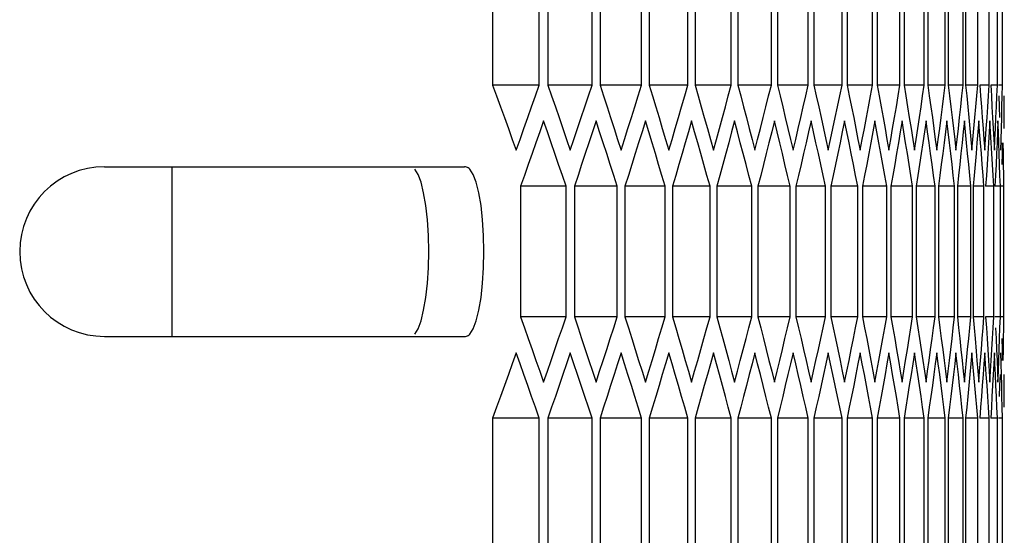
# Model space of a CAD drawing. Units: millimetres. Extents: x -564 to 1302, y -651 to 919.
# Drawn here: x 752 to 787, y 195 to 214 of the extents above; entities that cross this region are included whole.
import ezdxf

# ---------------------------------------------------------------- set-up
doc = ezdxf.new("R2010")
doc.units = ezdxf.units.MM
doc.header["$LTSCALE"] = 23.1
doc.layers.get('0').update_dxf_attribs({"linetype": 'CONTINUOUS'})

msp = doc.modelspace()

# ---------------------------------------------------------------- linework, layer by layer
at = {"color": 7, "linetype": 'Continuous'}
for p, q in [((769.122, 215.843), (769.122, 211.224)), ((770.778, 211.224), (770.778, 215.843)), ((771.08, 215.843), (771.08, 211.224)), ((772.643, 211.224), (772.643, 215.843)), ((772.927, 215.843), (772.927, 211.224)), ((774.396, 211.224), (774.396, 215.843)), ((774.663, 215.843), (774.663, 211.224)), ((776.038, 211.224), (776.038, 215.843)), ((776.287, 215.843), (776.287, 211.224)), ((777.568, 211.224), (777.568, 215.843)), ((777.8, 215.843), (777.8, 211.224)), ((778.987, 211.224), (778.987, 215.843)), ((779.201, 215.843), (779.201, 211.224)), ((780.294, 211.224), (780.294, 215.843)), ((780.49, 215.843), (780.49, 211.224)), ((781.488, 211.224), (781.488, 215.843)), ((781.666, 215.843), (781.666, 211.224)), ((782.57, 211.224), (782.57, 215.843)), ((782.731, 215.843), (782.731, 211.224)), ((783.539, 211.224), (783.539, 215.843)), ((783.682, 215.843), (783.682, 211.224)), ((784.396, 211.224), (784.396, 215.843)), ((784.521, 215.843), (784.521, 211.224)), ((785.14, 211.224), (785.14, 215.843)), ((785.247, 215.843), (785.247, 211.224)), ((785.771, 211.224), (785.771, 215.843)), ((785.86, 215.843), (785.86, 211.224)), ((786.289, 211.224), (786.289, 215.843)), ((786.694, 211.224), (786.694, 215.843)), ((786.986, 211.224), (786.986, 215.843)), ((787.165, 211.224), (787.165, 215.843)), ((770.778, 211.224), (769.122, 211.224)), ((772.643, 211.224), (771.08, 211.224)), ((774.396, 211.224), (772.927, 211.224)), ((772.927, 211.224), (773.052, 210.839)), ((776.038, 211.224), (774.663, 211.224)), ((774.663, 211.224), (774.78, 210.839)), ((777.568, 211.224), (776.287, 211.224)), ((778.987, 211.224), (777.8, 211.224)), ((780.294, 211.224), (779.201, 211.224)), ((781.488, 211.224), (780.49, 211.224)), ((782.57, 211.224), (781.666, 211.224)), ((783.539, 211.224), (782.731, 211.224)), ((783.475, 210.839), (783.539, 211.224)), ((784.396, 211.224), (783.682, 211.224)), ((784.34, 210.839), (784.396, 211.224)), ((785.14, 211.224), (784.521, 211.224)), ((785.092, 210.839), (785.14, 211.224)), ((785.771, 211.224), (785.247, 211.224)), ((785.731, 210.839), (785.771, 211.224)), ((786.289, 211.224), (785.86, 211.224)), ((785.86, 211.224), (785.899, 210.839)), ((786.694, 211.224), (786.361, 211.224)), ((786.361, 211.224), (786.392, 210.839)), ((786.986, 211.224), (786.748, 211.224)), ((786.748, 211.224), (786.771, 210.839)), ((787.165, 211.224), (787.022, 211.224)), ((783.41, 210.455), (783.475, 210.839)), ((784.283, 210.455), (784.34, 210.839)), ((785.042, 210.455), (785.092, 210.839)), ((785.689, 210.455), (785.731, 210.839)), ((785.899, 210.839), (785.937, 210.455)), ((786.392, 210.839), (786.422, 210.455)), ((786.771, 210.839), (786.793, 210.455)), ((787.037, 210.839), (787.051, 210.455)), ((787.228, 210.455), (787.229, 210.839)), ((783.345, 210.07), (783.41, 210.455)), ((787.051, 210.455), (787.065, 210.07)), ((771.063, 209.568), (770.929, 209.953)), ((772.911, 209.568), (772.785, 209.953)), ((774.648, 209.568), (774.53, 209.953)), ((776.273, 209.568), (776.163, 209.953)), ((777.787, 209.568), (777.685, 209.953)), ((779.189, 209.568), (779.094, 209.953)), ((780.479, 209.568), (780.392, 209.953)), ((781.656, 209.568), (781.577, 209.953)), ((782.722, 209.568), (782.651, 209.953)), ((783.674, 209.568), (783.611, 209.953)), ((784.514, 209.568), (784.459, 209.953)), ((785.241, 209.568), (785.194, 209.953)), ((785.856, 209.568), (785.816, 209.953)), ((786.357, 209.568), (786.325, 209.953)), ((786.745, 209.568), (786.721, 209.953)), ((787.02, 209.568), (787.004, 209.953)), ((785.431, 209.685), (785.475, 209.3)), ((786.012, 209.685), (786.049, 209.3)), ((786.481, 209.685), (786.509, 209.3)), ((786.565, 209.3), (786.592, 209.685)), ((786.768, 209.183), (786.745, 209.568)), ((786.836, 209.685), (786.857, 209.3)), ((787.035, 209.183), (787.02, 209.568)), ((775.245, 209.3), (775.36, 208.915)), ((776.831, 209.3), (776.938, 208.915)), ((778.304, 209.3), (778.403, 208.915)), ((778.403, 208.915), (778.502, 209.3)), ((779.666, 209.3), (779.757, 208.915)), ((779.757, 208.915), (779.848, 209.3)), ((780.915, 209.3), (780.999, 208.915)), ((782.053, 209.3), (782.128, 208.915)), ((783.077, 209.3), (783.145, 208.915)), ((783.989, 209.3), (784.049, 208.915)), ((784.789, 209.3), (784.841, 208.915)), ((785.475, 209.3), (785.519, 208.915)), ((785.519, 208.915), (785.563, 209.3)), ((786.049, 209.3), (786.085, 208.915)), ((786.509, 209.3), (786.537, 208.915)), ((786.537, 208.915), (786.565, 209.3)), ((786.857, 209.3), (786.877, 208.915)), ((755.394, 208.334), (768.129, 208.334)), ((757.774, 208.334), (757.774, 202.334)), ((786.477, 208.028), (786.448, 208.413)), ((786.834, 208.028), (786.812, 208.413)), ((787.077, 208.028), (787.063, 208.413)), ((787.207, 208.028), (787.201, 208.413)), ((783.069, 207.643), (783, 208.028)), ((783.982, 207.643), (783.921, 208.028)), ((784.782, 207.643), (784.73, 208.028)), ((785.47, 207.643), (785.425, 208.028)), ((786.044, 207.643), (786.008, 208.028)), ((786.506, 207.643), (786.477, 208.028)), ((786.854, 207.643), (786.834, 208.028)), ((787.09, 207.643), (787.077, 208.028)), ((787.212, 207.643), (787.207, 208.028)), ((771.724, 207.643), (770.115, 207.643)), ((770.115, 207.643), (770.115, 203.024)), ((771.724, 203.024), (771.724, 207.643)), ((773.533, 207.643), (772.017, 207.643)), ((772.017, 207.643), (772.017, 203.024)), ((773.533, 203.024), (773.533, 207.643)), ((775.231, 207.643), (773.809, 207.643)), ((773.809, 207.643), (773.809, 203.024)), ((775.231, 203.024), (775.231, 207.643)), ((776.817, 207.643), (775.489, 207.643)), ((775.489, 207.643), (775.489, 203.024)), ((776.817, 203.024), (776.817, 207.643)), ((778.292, 207.643), (777.057, 207.643)), ((777.057, 207.643), (777.057, 203.024)), ((778.292, 203.024), (778.292, 207.643)), ((779.654, 207.643), (778.514, 207.643)), ((778.514, 207.643), (778.514, 203.024)), ((779.654, 203.024), (779.654, 207.643)), ((780.905, 207.643), (779.859, 207.643)), ((779.859, 207.643), (779.859, 203.024)), ((780.905, 203.024), (780.905, 207.643)), ((782.043, 207.643), (781.092, 207.643)), ((781.092, 207.643), (781.092, 203.024)), ((782.043, 203.024), (782.043, 207.643)), ((783.069, 207.643), (782.212, 207.643)), ((782.212, 207.643), (782.212, 203.024)), ((783.069, 203.024), (783.069, 207.643)), ((783.982, 207.643), (783.22, 207.643)), ((783.22, 207.643), (783.22, 203.024)), ((783.982, 203.024), (783.982, 207.643)), ((784.782, 207.643), (784.116, 207.643)), ((784.116, 207.643), (784.116, 203.024)), ((784.782, 203.024), (784.782, 207.643)), ((785.47, 207.643), (784.898, 207.643)), ((784.898, 207.643), (784.898, 203.024)), ((785.47, 203.024), (785.47, 207.643)), ((786.044, 207.643), (785.568, 207.643)), ((785.568, 207.643), (785.568, 203.024)), ((786.044, 203.024), (786.044, 207.643)), ((786.506, 207.643), (786.125, 207.643)), ((786.125, 207.643), (786.125, 203.024)), ((786.506, 203.024), (786.506, 207.643)), ((786.854, 207.643), (786.568, 207.643)), ((786.854, 203.024), (786.854, 207.643)), ((787.09, 207.643), (786.899, 207.643)), ((787.09, 203.024), (787.09, 207.643)), ((787.212, 207.643), (787.116, 207.643)), ((787.212, 203.024), (787.212, 207.643)), ((771.724, 203.024), (770.115, 203.024)), ((773.533, 203.024), (772.017, 203.024)), ((775.231, 203.024), (773.809, 203.024)), ((773.809, 203.024), (773.93, 202.639)), ((776.817, 203.024), (775.489, 203.024)), ((778.292, 203.024), (777.057, 203.024)), ((779.654, 203.024), (778.514, 203.024)), ((780.905, 203.024), (779.859, 203.024)), ((782.043, 203.024), (781.092, 203.024)), ((783.069, 203.024), (782.212, 203.024)), ((783, 202.639), (783.069, 203.024)), ((783.982, 203.024), (783.22, 203.024)), ((783.921, 202.639), (783.982, 203.024)), ((784.782, 203.024), (784.116, 203.024)), ((784.73, 202.639), (784.782, 203.024)), ((785.47, 203.024), (784.898, 203.024)), ((785.425, 202.639), (785.47, 203.024)), ((786.044, 203.024), (785.568, 203.024)), ((785.568, 203.024), (785.611, 202.639)), ((786.008, 202.639), (786.044, 203.024)), ((786.506, 203.024), (786.125, 203.024)), ((786.125, 203.024), (786.16, 202.639)), ((786.854, 203.024), (786.568, 203.024)), ((786.568, 203.024), (786.595, 202.639)), ((787.09, 203.024), (786.899, 203.024)), ((787.212, 203.024), (787.116, 203.024)), ((782.932, 202.255), (783, 202.639)), ((783.86, 202.255), (783.921, 202.639)), ((784.677, 202.255), (784.73, 202.639)), ((785.38, 202.255), (785.425, 202.639)), ((785.611, 202.639), (785.653, 202.255)), ((785.97, 202.255), (786.008, 202.639)), ((786.16, 202.639), (786.194, 202.255)), ((786.595, 202.639), (786.622, 202.255)), ((786.918, 202.639), (786.936, 202.255)), ((755.394, 202.334), (768.129, 202.334)), ((786.194, 202.255), (786.232, 201.814)), ((787.049, 201.87), (787.063, 202.255)), ((770.098, 201.368), (769.96, 201.753)), ((772.001, 201.368), (771.871, 201.753)), ((773.793, 201.368), (773.671, 201.753)), ((775.475, 201.368), (775.36, 201.753)), ((777.044, 201.368), (776.938, 201.753)), ((778.502, 201.368), (778.403, 201.753)), ((779.848, 201.368), (779.757, 201.753)), ((781.082, 201.368), (780.999, 201.753)), ((782.203, 201.368), (782.128, 201.753)), ((783.212, 201.368), (783.145, 201.753)), ((784.108, 201.368), (784.049, 201.753)), ((784.892, 201.368), (784.841, 201.753)), ((785.563, 201.368), (785.519, 201.753)), ((786.12, 201.368), (786.085, 201.753)), ((786.232, 201.814), (786.261, 201.485)), ((786.565, 201.368), (786.537, 201.753)), ((786.897, 201.368), (786.877, 201.753)), ((787.035, 201.485), (787.049, 201.87)), ((787.115, 201.368), (787.103, 201.753)), ((785.736, 201.485), (785.776, 201.1)), ((786.261, 201.485), (786.293, 201.1)), ((786.592, 200.983), (786.565, 201.368)), ((786.673, 201.485), (786.697, 201.1)), ((786.916, 200.983), (786.897, 201.368)), ((786.971, 201.485), (786.988, 201.1)), ((787.126, 200.983), (787.115, 201.368)), ((776.052, 201.1), (776.163, 200.715)), ((777.581, 201.1), (777.685, 200.715)), ((778.999, 201.1), (779.094, 200.715)), ((779.094, 200.715), (779.189, 201.1)), ((780.305, 201.1), (780.392, 200.715)), ((781.498, 201.1), (781.577, 200.715)), ((782.579, 201.1), (782.651, 200.715)), ((783.547, 201.1), (783.611, 200.715)), ((784.403, 201.1), (784.459, 200.715)), ((785.146, 201.1), (785.194, 200.715)), ((785.776, 201.1), (785.816, 200.715)), ((786.293, 201.1), (786.325, 200.715)), ((786.697, 201.1), (786.721, 200.715)), ((786.988, 201.1), (787.004, 200.715)), ((786.257, 199.828), (786.223, 200.213)), ((786.669, 199.828), (786.644, 200.213)), ((786.969, 199.828), (786.952, 200.213)), ((787.156, 199.828), (787.147, 200.213)), ((787.229, 199.828), (787.228, 200.213)), ((783.539, 199.443), (783.475, 199.828)), ((784.396, 199.443), (784.34, 199.828)), ((785.14, 199.443), (785.092, 199.828)), ((785.771, 199.443), (785.731, 199.828)), ((786.289, 199.443), (786.257, 199.828)), ((786.694, 199.443), (786.669, 199.828)), ((786.986, 199.443), (786.969, 199.828)), ((787.165, 199.443), (787.156, 199.828)), ((770.778, 199.443), (769.122, 199.443)), ((769.122, 199.443), (769.122, 194.824)), ((770.778, 194.824), (770.778, 199.443)), ((772.643, 199.443), (771.08, 199.443)), ((771.08, 199.443), (771.08, 194.824)), ((772.643, 194.824), (772.643, 199.443)), ((774.396, 199.443), (772.927, 199.443)), ((772.927, 199.443), (772.927, 194.824)), ((774.396, 194.824), (774.396, 199.443)), ((776.038, 199.443), (774.663, 199.443)), ((774.663, 199.443), (774.663, 194.824)), ((776.038, 194.824), (776.038, 199.443)), ((777.568, 199.443), (776.287, 199.443)), ((776.287, 199.443), (776.287, 194.824)), ((777.568, 194.824), (777.568, 199.443)), ((778.987, 199.443), (777.8, 199.443)), ((777.8, 199.443), (777.8, 194.824)), ((778.987, 194.824), (778.987, 199.443)), ((780.294, 199.443), (779.201, 199.443)), ((779.201, 199.443), (779.201, 194.824)), ((780.294, 194.824), (780.294, 199.443)), ((781.488, 199.443), (780.49, 199.443)), ((780.49, 199.443), (780.49, 194.824)), ((781.488, 194.824), (781.488, 199.443)), ((782.57, 199.443), (781.666, 199.443)), ((781.666, 199.443), (781.666, 194.824)), ((782.57, 194.824), (782.57, 199.443)), ((783.539, 199.443), (782.731, 199.443)), ((782.731, 199.443), (782.731, 194.824)), ((783.539, 194.824), (783.539, 199.443)), ((784.396, 199.443), (783.682, 199.443)), ((783.682, 199.443), (783.682, 194.824)), ((784.396, 194.824), (784.396, 199.443)), ((785.14, 199.443), (784.521, 199.443)), ((784.521, 199.443), (784.521, 194.824)), ((785.14, 194.824), (785.14, 199.443)), ((785.771, 199.443), (785.247, 199.443)), ((785.247, 199.443), (785.247, 194.824)), ((785.771, 194.824), (785.771, 199.443)), ((786.289, 199.443), (785.86, 199.443)), ((785.86, 199.443), (785.86, 194.824)), ((786.289, 194.824), (786.289, 199.443)), ((786.694, 199.443), (786.361, 199.443)), ((786.694, 194.824), (786.694, 199.443)), ((786.986, 199.443), (786.748, 199.443)), ((786.986, 194.824), (786.986, 199.443)), ((787.165, 199.443), (787.022, 199.443)), ((787.165, 194.824), (787.165, 199.443))]:
    msp.add_line(p, q, dxfattribs=at)
for points in [[(769.122, 211.224), (769.263, 210.839), (769.403, 210.455), (769.543, 210.07)], [(770.507, 210.455), (770.643, 210.839), (770.778, 211.224)], [(771.08, 211.224), (771.213, 210.839), (771.346, 210.455)], [(772.388, 210.455), (772.515, 210.839), (772.643, 211.224)], [(774.157, 210.455), (774.277, 210.839), (774.396, 211.224)], [(775.814, 210.455), (775.926, 210.839), (776.038, 211.224)], [(776.287, 211.224), (776.397, 210.839), (776.506, 210.455), (776.615, 210.07), (776.723, 209.685), (776.831, 209.3)], [(777.36, 210.455), (777.465, 210.839), (777.568, 211.224)], [(777.8, 211.224), (777.902, 210.839), (778.003, 210.455), (778.104, 210.07), (778.204, 209.685), (778.304, 209.3)], [(778.795, 210.455), (778.891, 210.839), (778.987, 211.224)], [(779.201, 211.224), (779.295, 210.839), (779.388, 210.455), (779.481, 210.07), (779.574, 209.685), (779.666, 209.3)], [(780.117, 210.455), (780.206, 210.839), (780.294, 211.224)], [(780.49, 211.224), (780.576, 210.839), (780.662, 210.455), (780.747, 210.07), (780.831, 209.685), (780.915, 209.3)], [(781.327, 210.455), (781.408, 210.839), (781.488, 211.224)], [(781.666, 211.224), (781.745, 210.839), (781.822, 210.455), (781.9, 210.07), (781.976, 209.685), (782.053, 209.3)], [(782.425, 210.455), (782.498, 210.839), (782.57, 211.224)], [(782.731, 211.224), (782.801, 210.839), (782.871, 210.455)], [(783.682, 211.224), (783.745, 210.839), (783.807, 210.455)], [(784.521, 211.224), (784.576, 210.839), (784.63, 210.455)], [(785.247, 211.224), (785.294, 210.839), (785.34, 210.455)], [(786.223, 210.455), (786.257, 210.839), (786.289, 211.224)], [(786.644, 210.455), (786.669, 210.839), (786.694, 211.224)], [(786.952, 210.455), (786.969, 210.839), (786.986, 211.224)], [(787.147, 210.455), (787.156, 210.839), (787.165, 211.224)], [(773.052, 210.839), (773.177, 210.455), (773.302, 210.07), (773.425, 209.685)], [(774.78, 210.839), (774.897, 210.455), (775.014, 210.07), (775.13, 209.685), (775.245, 209.3)], [(769.96, 208.915), (770.098, 209.3), (770.235, 209.685), (770.371, 210.07), (770.507, 210.455)], [(771.346, 210.455), (771.478, 210.07), (771.609, 209.685)], [(771.871, 208.915), (772.001, 209.3), (772.13, 209.685), (772.259, 210.07), (772.388, 210.455)], [(773.671, 208.915), (773.793, 209.3), (773.915, 209.685), (774.036, 210.07), (774.157, 210.455)], [(775.36, 208.915), (775.475, 209.3), (775.588, 209.685), (775.702, 210.07), (775.814, 210.455)], [(776.938, 208.915), (777.044, 209.3), (777.15, 209.685), (777.256, 210.07), (777.36, 210.455)], [(778.502, 209.3), (778.6, 209.685), (778.698, 210.07), (778.795, 210.455)], [(779.848, 209.3), (779.938, 209.685), (780.028, 210.07), (780.117, 210.455)], [(781.164, 209.685), (781.246, 210.07), (781.327, 210.455)], [(782.278, 209.685), (782.352, 210.07), (782.425, 210.455)], [(782.871, 210.455), (782.94, 210.07), (783.009, 209.685), (783.077, 209.3)], [(783.807, 210.455), (783.868, 210.07), (783.929, 209.685), (783.989, 209.3)], [(784.049, 208.915), (784.108, 209.3), (784.167, 209.685), (784.225, 210.07), (784.283, 210.455)], [(784.63, 210.455), (784.683, 210.07), (784.736, 209.685), (784.789, 209.3)], [(784.841, 208.915), (784.892, 209.3), (784.943, 209.685), (784.993, 210.07), (785.042, 210.455)], [(785.34, 210.455), (785.386, 210.07), (785.431, 209.685)], [(785.563, 209.3), (785.605, 209.685), (785.648, 210.07), (785.689, 210.455)], [(785.937, 210.455), (785.975, 210.07), (786.012, 209.685)], [(786.085, 208.915), (786.12, 209.3), (786.155, 209.685), (786.19, 210.07), (786.223, 210.455)], [(786.422, 210.455), (786.452, 210.07), (786.481, 209.685)], [(786.592, 209.685), (786.618, 210.07), (786.644, 210.455)], [(786.793, 210.455), (786.815, 210.07), (786.836, 209.685)], [(786.916, 209.685), (786.934, 210.07), (786.952, 210.455)], [(787.126, 209.685), (787.137, 210.07), (787.147, 210.455)], [(787.223, 209.685), (787.226, 210.07), (787.228, 210.455)], [(769.543, 210.07), (769.683, 209.685), (769.821, 209.3), (769.96, 208.915)], [(783.145, 208.915), (783.212, 209.3), (783.279, 209.685), (783.345, 210.07)], [(770.929, 209.953), (770.795, 209.568), (770.66, 209.183), (770.524, 208.798), (770.388, 208.413)], [(772.785, 209.953), (772.658, 209.568), (772.531, 209.183), (772.404, 208.798), (772.275, 208.413)], [(774.53, 209.953), (774.411, 209.568), (774.292, 209.183), (774.172, 208.798), (774.051, 208.413)], [(776.163, 209.953), (776.052, 209.568), (775.94, 209.183), (775.828, 208.798), (775.716, 208.413)], [(777.685, 209.953), (777.581, 209.568), (777.478, 209.183), (777.373, 208.798), (777.269, 208.413)], [(779.094, 209.953), (778.999, 209.568), (778.903, 209.183), (778.807, 208.798), (778.71, 208.413)], [(780.392, 209.953), (780.305, 209.568), (780.217, 209.183), (780.128, 208.798), (780.039, 208.413)], [(781.577, 209.953), (781.498, 209.568), (781.418, 209.183), (781.337, 208.798), (781.256, 208.413)], [(782.651, 209.953), (782.579, 209.568), (782.507, 209.183), (782.434, 208.798), (782.361, 208.413)], [(783.611, 209.953), (783.547, 209.568), (783.483, 209.183), (783.418, 208.798), (783.353, 208.413)], [(784.459, 209.953), (784.403, 209.568), (784.347, 209.183), (784.29, 208.798), (784.232, 208.413)], [(785.194, 209.953), (785.146, 209.568), (785.098, 209.183), (785.049, 208.798), (784.999, 208.413)], [(785.816, 209.953), (785.776, 209.568), (785.736, 209.183)], [(786.325, 209.953), (786.293, 209.568), (786.261, 209.183)], [(786.721, 209.953), (786.697, 209.568), (786.673, 209.183)], [(787.004, 209.953), (786.988, 209.568), (786.971, 209.183)], [(771.724, 207.643), (771.593, 208.028), (771.461, 208.413), (771.329, 208.798), (771.196, 209.183), (771.063, 209.568)], [(771.609, 209.685), (771.741, 209.3), (771.871, 208.915)], [(773.533, 207.643), (773.41, 208.028), (773.286, 208.413), (773.162, 208.798), (773.037, 209.183), (772.911, 209.568)], [(773.425, 209.685), (773.549, 209.3), (773.671, 208.915)], [(775.231, 207.643), (775.115, 208.028), (774.999, 208.413), (774.883, 208.798), (774.766, 209.183), (774.648, 209.568)], [(776.817, 207.643), (776.71, 208.028), (776.601, 208.413), (776.493, 208.798), (776.383, 209.183), (776.273, 209.568)], [(778.292, 207.643), (778.192, 208.028), (778.092, 208.413), (777.991, 208.798), (777.889, 209.183), (777.787, 209.568)], [(779.654, 207.643), (779.562, 208.028), (779.47, 208.413), (779.377, 208.798), (779.283, 209.183), (779.189, 209.568)], [(780.905, 207.643), (780.821, 208.028), (780.736, 208.413), (780.651, 208.798), (780.565, 209.183), (780.479, 209.568)], [(780.999, 208.915), (781.082, 209.3), (781.164, 209.685)], [(782.043, 207.643), (781.967, 208.028), (781.89, 208.413), (781.813, 208.798), (781.735, 209.183), (781.656, 209.568)], [(782.128, 208.915), (782.203, 209.3), (782.278, 209.685)], [(783, 208.028), (782.932, 208.413), (782.862, 208.798), (782.792, 209.183), (782.722, 209.568)], [(783.921, 208.028), (783.86, 208.413), (783.799, 208.798), (783.737, 209.183), (783.674, 209.568)], [(784.73, 208.028), (784.677, 208.413), (784.623, 208.798), (784.569, 209.183), (784.514, 209.568)], [(785.425, 208.028), (785.38, 208.413), (785.334, 208.798), (785.288, 209.183), (785.241, 209.568)], [(786.008, 208.028), (785.97, 208.413), (785.933, 208.798), (785.894, 209.183), (785.856, 209.568)], [(786.448, 208.413), (786.418, 208.798), (786.388, 209.183), (786.357, 209.568)], [(786.877, 208.915), (786.897, 209.3), (786.916, 209.685)], [(787.103, 208.915), (787.115, 209.3), (787.126, 209.685)], [(785.736, 209.183), (785.695, 208.798), (785.653, 208.413)], [(786.261, 209.183), (786.228, 208.798), (786.194, 208.413)], [(786.673, 209.183), (786.647, 208.798), (786.622, 208.413)], [(786.812, 208.413), (786.79, 208.798), (786.768, 209.183)], [(786.971, 209.183), (786.954, 208.798), (786.936, 208.413)], [(787.063, 208.413), (787.049, 208.798), (787.035, 209.183)], [(787.157, 209.183), (787.148, 208.798), (787.138, 208.413)], [(787.201, 208.413), (787.195, 208.798), (787.189, 209.183)], [(768.323, 208.251), (768.295, 208.276), (768.265, 208.297), (768.233, 208.313), (768.2, 208.324), (768.165, 208.331), (768.129, 208.334)], [(770.388, 208.413), (770.252, 208.028), (770.115, 207.643)], [(772.275, 208.413), (772.147, 208.028), (772.017, 207.643)], [(774.051, 208.413), (773.93, 208.028), (773.809, 207.643)], [(775.716, 208.413), (775.603, 208.028), (775.489, 207.643)], [(777.269, 208.413), (777.163, 208.028), (777.057, 207.643)], [(778.71, 208.413), (778.612, 208.028), (778.514, 207.643)], [(780.039, 208.413), (779.949, 208.028), (779.859, 207.643)], [(781.256, 208.413), (781.174, 208.028), (781.092, 207.643)], [(782.361, 208.413), (782.287, 208.028), (782.212, 207.643)], [(783.353, 208.413), (783.287, 208.028), (783.22, 207.643)], [(784.232, 208.413), (784.174, 208.028), (784.116, 207.643)], [(784.999, 208.413), (784.949, 208.028), (784.898, 207.643)], [(785.653, 208.413), (785.611, 208.028), (785.568, 207.643)], [(786.194, 208.413), (786.16, 208.028), (786.125, 207.643)], [(786.622, 208.413), (786.595, 208.028), (786.568, 207.643)], [(786.936, 208.413), (786.918, 208.028), (786.899, 207.643)], [(768.546, 202.883), (768.639, 203.258), (768.716, 203.706), (768.772, 204.214), (768.807, 204.761), (768.818, 205.334), (768.807, 205.906), (768.772, 206.454), (768.716, 206.961), (768.639, 207.409), (768.546, 207.784), (768.441, 208.062), (768.323, 208.251)], [(768.323, 202.416), (768.441, 202.605), (768.546, 202.883)], [(770.115, 203.024), (770.252, 202.639), (770.388, 202.255)], [(771.461, 202.255), (771.593, 202.639), (771.724, 203.024)], [(772.017, 203.024), (772.147, 202.639), (772.275, 202.255)], [(773.286, 202.255), (773.41, 202.639), (773.533, 203.024)], [(774.999, 202.255), (775.115, 202.639), (775.231, 203.024)], [(775.489, 203.024), (775.603, 202.639), (775.716, 202.255), (775.828, 201.87), (775.94, 201.485), (776.052, 201.1)], [(776.601, 202.255), (776.71, 202.639), (776.817, 203.024)], [(777.057, 203.024), (777.163, 202.639), (777.269, 202.255), (777.373, 201.87), (777.478, 201.485), (777.581, 201.1)], [(778.092, 202.255), (778.192, 202.639), (778.292, 203.024)], [(778.514, 203.024), (778.612, 202.639), (778.71, 202.255), (778.807, 201.87), (778.903, 201.485), (778.999, 201.1)], [(779.47, 202.255), (779.562, 202.639), (779.654, 203.024)], [(779.859, 203.024), (779.949, 202.639), (780.039, 202.255), (780.128, 201.87), (780.217, 201.485), (780.305, 201.1)], [(780.736, 202.255), (780.821, 202.639), (780.905, 203.024)], [(781.092, 203.024), (781.174, 202.639), (781.256, 202.255), (781.337, 201.87), (781.418, 201.485), (781.498, 201.1)], [(781.89, 202.255), (781.967, 202.639), (782.043, 203.024)], [(782.212, 203.024), (782.287, 202.639), (782.361, 202.255)], [(783.22, 203.024), (783.287, 202.639), (783.353, 202.255)], [(784.116, 203.024), (784.174, 202.639), (784.232, 202.255)], [(784.898, 203.024), (784.949, 202.639), (784.999, 202.255)], [(786.448, 202.255), (786.477, 202.639), (786.506, 203.024)], [(786.812, 202.255), (786.834, 202.639), (786.854, 203.024)], [(787.063, 202.255), (787.077, 202.639), (787.09, 203.024)], [(787.201, 202.255), (787.207, 202.639), (787.212, 203.024)], [(768.129, 202.334), (768.165, 202.336), (768.2, 202.343), (768.233, 202.354), (768.265, 202.37), (768.295, 202.391), (768.323, 202.416)], [(773.93, 202.639), (774.051, 202.255), (774.172, 201.87), (774.292, 201.485)], [(770.388, 202.255), (770.524, 201.87), (770.66, 201.485)], [(770.929, 200.715), (771.063, 201.1), (771.196, 201.485), (771.329, 201.87), (771.461, 202.255)], [(772.275, 202.255), (772.404, 201.87), (772.531, 201.485)], [(772.785, 200.715), (772.911, 201.1), (773.037, 201.485), (773.162, 201.87), (773.286, 202.255)], [(774.53, 200.715), (774.648, 201.1), (774.766, 201.485), (774.883, 201.87), (774.999, 202.255)], [(776.163, 200.715), (776.273, 201.1), (776.383, 201.485), (776.493, 201.87), (776.601, 202.255)], [(777.685, 200.715), (777.787, 201.1), (777.889, 201.485), (777.991, 201.87), (778.092, 202.255)], [(779.189, 201.1), (779.283, 201.485), (779.377, 201.87), (779.47, 202.255)], [(780.565, 201.485), (780.651, 201.87), (780.736, 202.255)], [(781.735, 201.485), (781.813, 201.87), (781.89, 202.255)], [(782.361, 202.255), (782.434, 201.87), (782.507, 201.485), (782.579, 201.1)], [(782.792, 201.485), (782.862, 201.87), (782.932, 202.255)], [(783.353, 202.255), (783.418, 201.87), (783.483, 201.485), (783.547, 201.1)], [(783.611, 200.715), (783.674, 201.1), (783.737, 201.485), (783.799, 201.87), (783.86, 202.255)], [(784.232, 202.255), (784.29, 201.87), (784.347, 201.485), (784.403, 201.1)], [(784.459, 200.715), (784.514, 201.1), (784.569, 201.485), (784.623, 201.87), (784.677, 202.255)], [(784.999, 202.255), (785.049, 201.87), (785.098, 201.485), (785.146, 201.1)], [(785.194, 200.715), (785.241, 201.1), (785.288, 201.485), (785.334, 201.87), (785.38, 202.255)], [(785.653, 202.255), (785.695, 201.87), (785.736, 201.485)], [(785.894, 201.485), (785.933, 201.87), (785.97, 202.255)], [(786.325, 200.715), (786.357, 201.1), (786.388, 201.485), (786.418, 201.87), (786.448, 202.255)], [(786.622, 202.255), (786.647, 201.87), (786.673, 201.485)], [(786.768, 201.485), (786.79, 201.87), (786.812, 202.255)], [(786.936, 202.255), (786.954, 201.87), (786.971, 201.485)], [(787.138, 202.255), (787.148, 201.87), (787.157, 201.485)], [(787.189, 201.485), (787.195, 201.87), (787.201, 202.255)], [(769.96, 201.753), (769.821, 201.368), (769.683, 200.983), (769.543, 200.598), (769.403, 200.213), (769.263, 199.828), (769.122, 199.443)], [(771.871, 201.753), (771.741, 201.368), (771.609, 200.983), (771.478, 200.598), (771.346, 200.213)], [(773.671, 201.753), (773.549, 201.368), (773.425, 200.983), (773.302, 200.598), (773.177, 200.213)], [(775.36, 201.753), (775.245, 201.368), (775.13, 200.983), (775.014, 200.598), (774.897, 200.213)], [(776.938, 201.753), (776.831, 201.368), (776.723, 200.983), (776.615, 200.598), (776.506, 200.213)], [(778.403, 201.753), (778.304, 201.368), (778.204, 200.983), (778.104, 200.598), (778.003, 200.213)], [(779.757, 201.753), (779.666, 201.368), (779.574, 200.983), (779.481, 200.598), (779.388, 200.213)], [(780.999, 201.753), (780.915, 201.368), (780.831, 200.983), (780.747, 200.598), (780.662, 200.213)], [(782.128, 201.753), (782.053, 201.368), (781.976, 200.983), (781.9, 200.598), (781.822, 200.213)], [(783.145, 201.753), (783.077, 201.368), (783.009, 200.983), (782.94, 200.598), (782.871, 200.213)], [(784.049, 201.753), (783.989, 201.368), (783.929, 200.983), (783.868, 200.598), (783.807, 200.213)], [(784.841, 201.753), (784.789, 201.368), (784.736, 200.983), (784.683, 200.598), (784.63, 200.213)], [(785.519, 201.753), (785.475, 201.368), (785.431, 200.983)], [(786.085, 201.753), (786.049, 201.368), (786.012, 200.983)], [(786.537, 201.753), (786.509, 201.368), (786.481, 200.983)], [(786.877, 201.753), (786.857, 201.368), (786.836, 200.983)], [(770.778, 199.443), (770.643, 199.828), (770.507, 200.213), (770.371, 200.598), (770.235, 200.983), (770.098, 201.368)], [(770.66, 201.485), (770.795, 201.1), (770.929, 200.715)], [(772.643, 199.443), (772.515, 199.828), (772.388, 200.213), (772.259, 200.598), (772.13, 200.983), (772.001, 201.368)], [(772.531, 201.485), (772.658, 201.1), (772.785, 200.715)], [(774.396, 199.443), (774.277, 199.828), (774.157, 200.213), (774.036, 200.598), (773.915, 200.983), (773.793, 201.368)], [(774.292, 201.485), (774.411, 201.1), (774.53, 200.715)], [(776.038, 199.443), (775.926, 199.828), (775.814, 200.213), (775.702, 200.598), (775.588, 200.983), (775.475, 201.368)], [(777.568, 199.443), (777.465, 199.828), (777.36, 200.213), (777.256, 200.598), (777.15, 200.983), (777.044, 201.368)], [(778.987, 199.443), (778.891, 199.828), (778.795, 200.213), (778.698, 200.598), (778.6, 200.983), (778.502, 201.368)], [(780.294, 199.443), (780.206, 199.828), (780.117, 200.213), (780.028, 200.598), (779.938, 200.983), (779.848, 201.368)], [(780.392, 200.715), (780.479, 201.1), (780.565, 201.485)], [(781.488, 199.443), (781.408, 199.828), (781.327, 200.213), (781.246, 200.598), (781.164, 200.983), (781.082, 201.368)], [(781.577, 200.715), (781.656, 201.1), (781.735, 201.485)], [(782.57, 199.443), (782.498, 199.828), (782.425, 200.213), (782.352, 200.598), (782.278, 200.983), (782.203, 201.368)], [(782.651, 200.715), (782.722, 201.1), (782.792, 201.485)], [(783.475, 199.828), (783.41, 200.213), (783.345, 200.598), (783.279, 200.983), (783.212, 201.368)], [(784.34, 199.828), (784.283, 200.213), (784.225, 200.598), (784.167, 200.983), (784.108, 201.368)], [(785.092, 199.828), (785.042, 200.213), (784.993, 200.598), (784.943, 200.983), (784.892, 201.368)], [(785.731, 199.828), (785.689, 200.213), (785.648, 200.598), (785.605, 200.983), (785.563, 201.368)], [(785.816, 200.715), (785.856, 201.1), (785.894, 201.485)], [(786.223, 200.213), (786.19, 200.598), (786.155, 200.983), (786.12, 201.368)], [(786.721, 200.715), (786.745, 201.1), (786.768, 201.485)], [(787.004, 200.715), (787.02, 201.1), (787.035, 201.485)], [(785.431, 200.983), (785.386, 200.598), (785.34, 200.213)], [(786.012, 200.983), (785.975, 200.598), (785.937, 200.213)], [(786.481, 200.983), (786.452, 200.598), (786.422, 200.213)], [(786.644, 200.213), (786.618, 200.598), (786.592, 200.983)], [(786.836, 200.983), (786.815, 200.598), (786.793, 200.213)], [(786.952, 200.213), (786.934, 200.598), (786.916, 200.983)], [(787.078, 200.983), (787.065, 200.598), (787.051, 200.213)], [(787.147, 200.213), (787.137, 200.598), (787.126, 200.983)], [(787.228, 200.213), (787.226, 200.598), (787.223, 200.983)], [(771.346, 200.213), (771.213, 199.828), (771.08, 199.443)], [(773.177, 200.213), (773.052, 199.828), (772.927, 199.443)], [(774.897, 200.213), (774.78, 199.828), (774.663, 199.443)], [(776.506, 200.213), (776.397, 199.828), (776.287, 199.443)], [(778.003, 200.213), (777.902, 199.828), (777.8, 199.443)], [(779.388, 200.213), (779.295, 199.828), (779.201, 199.443)], [(780.662, 200.213), (780.576, 199.828), (780.49, 199.443)], [(781.822, 200.213), (781.745, 199.828), (781.666, 199.443)], [(782.871, 200.213), (782.801, 199.828), (782.731, 199.443)], [(783.807, 200.213), (783.745, 199.828), (783.682, 199.443)], [(784.63, 200.213), (784.576, 199.828), (784.521, 199.443)], [(785.34, 200.213), (785.294, 199.828), (785.247, 199.443)], [(785.937, 200.213), (785.899, 199.828), (785.86, 199.443)], [(786.422, 200.213), (786.392, 199.828), (786.361, 199.443)], [(786.793, 200.213), (786.771, 199.828), (786.748, 199.443)]]:
    msp.add_lwpolyline(points, dxfattribs=at)
at = {"color": 3, "linetype": 'Continuous'}
for points in [[(766.592, 202.883), (766.685, 203.257), (766.762, 203.705), (766.818, 204.213), (766.853, 204.761), (766.864, 205.334), (766.853, 205.907), (766.818, 206.455), (766.762, 206.963), (766.685, 207.411), (766.592, 207.785), (766.488, 208.062), (766.371, 208.251)], [(766.371, 202.416), (766.488, 202.605), (766.592, 202.883)]]:
    msp.add_lwpolyline(points, dxfattribs=at)
at = {"color": 7, "linetype": 'Continuous'}
msp.add_arc((755.394, 205.334), 3, 90, 270, dxfattribs=at)

doc.saveas('drawing.dxf')
